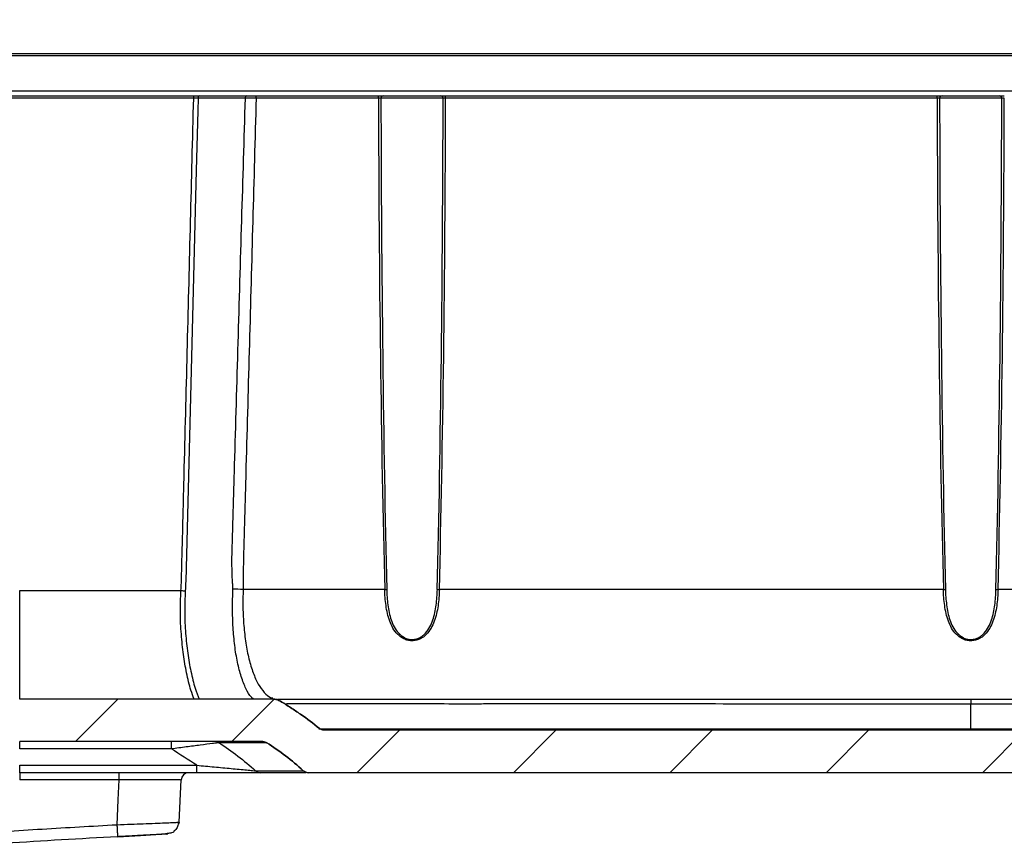
# Model space of a CAD drawing. Units: millimetres. Extents: x 0 to 1814, y 0 to 1260.
# Drawn here: x 1426 to 1526, y 791 to 875 of the extents above; entities that cross this region are included whole.
import ezdxf

# ---------------------------------------------------------------- set-up
doc = ezdxf.new("R2010")
doc.units = ezdxf.units.MM
doc.header["$LTSCALE"] = 4.5
doc.layers.add('AM_8', color=1, linetype='Continuous', lineweight=25)
doc.layers.add('TK1', color=7, linetype='Continuous', lineweight=25)
pattern_1 = [(45, (56.709, -63.964), (-7.95495, 7.95495), [])]

msp = doc.modelspace()

# ---------------------------------------------------------------- hatches: boundary and pattern name
at = {"layer": 'AM_8'}
h = msp.add_hatch(dxfattribs=at)
h.set_pattern_fill('_U', color=256, scale=11.25, angle=45, style=0, pattern_type=0)
h.set_pattern_definition(pattern_1)
edge = h.paths.add_edge_path(flags=0)
edge.add_arc((1620.625, 882.259), 17.907, 2, 86.38669, ccw=False)
edge.add_line((1638.521, 882.884), (1638.778, 875.536))
edge.add_arc((1639.032, 875.544), 0.254, 182, 270)
edge.add_line((1639.032, 875.29), (1641.718, 875.29))
edge.add_arc((1641.718, 875.036), 0.254, 2, 90, ccw=False)
edge.add_line((1641.972, 875.045), (1642.088, 871.726))
edge.add_arc((1642.342, 871.734), 0.254, 182, 270)
edge.add_line((1642.342, 871.48), (1644.981, 871.48))
edge.add_arc((1644.981, 871.734), 0.254, 270, 359.25)
edge.add_line((1645.235, 871.731), (1645.291, 876.059))
edge.add_arc((1645.799, 876.052), 0.508, 90, 179.25, ccw=False)
edge.add_line((1645.799, 876.56), (1646.299, 876.56))
edge.add_line((1646.299, 876.56), (1646.327, 876.238))
edge.add_arc((1646.807, 876.28), 0.482, 185, 355)
edge.add_line((1647.286, 876.238), (1647.315, 876.56))
edge.add_line((1647.315, 876.56), (1647.814, 876.56))
edge.add_arc((1647.814, 876.052), 0.508, 0.75, 90, ccw=False)
edge.add_line((1648.322, 876.059), (1648.378, 871.731))
edge.add_arc((1648.632, 871.734), 0.254, 180.75, 270)
edge.add_line((1648.632, 871.48), (1649.712, 871.48))
edge.add_spline(control_points=[(1649.712, 871.48), (1649.712, 871.479), (1649.712, 871.478), (1649.712, 871.477)], knot_values=[0, 0, 0, 0, 0.0000038, 0.0000038, 0.0000038, 0.0000038], weights=[1, 1, 1, 1], degree=3, periodic=0)
edge.add_spline(control_points=[(1649.712, 871.477), (1649.748, 869.406), (1649.784, 867.336), (1649.821, 865.265), (1649.844, 863.946), (1649.867, 862.627), (1649.89, 861.307)], knot_values=[0.0000822, 0.0000822, 0.0000822, 0.0000822, 0.0062943, 0.0062943, 0.0062943, 0.0102532, 0.0102532, 0.0102532, 0.0102532], weights=[1, 1, 1, 1, 1, 1, 1], degree=3, periodic=0)
edge.add_spline(control_points=[(1649.89, 861.307), (1649.891, 861.255), (1649.897, 861.204), (1649.908, 861.153), (1649.927, 861.07), (1649.96, 860.989), (1650.005, 860.916), (1650.051, 860.844), (1650.109, 860.779), (1650.175, 860.725), (1650.242, 860.672), (1650.319, 860.63), (1650.399, 860.601), (1650.48, 860.573), (1650.566, 860.558), (1650.651, 860.558)], knot_values=[0, 0, 0, 0, 0.0001551, 0.0001551, 0.0001551, 0.0004133, 0.0004133, 0.0004133, 0.0006715, 0.0006715, 0.0006715, 0.0009297, 0.0009297, 0.0009297, 0.0011879, 0.0011879, 0.0011879, 0.0011879], weights=[1, 1, 1, 1, 1, 1, 1, 1, 1, 1, 1, 1, 1, 1, 1, 1], degree=3, periodic=0)
edge.add_line((1650.651, 860.558), (1651.888, 860.558))
edge.add_spline(control_points=[(1651.888, 860.558), (1651.98, 860.558), (1652.073, 860.576), (1652.159, 860.608), (1652.239, 860.639), (1652.315, 860.683), (1652.38, 860.738), (1652.445, 860.793), (1652.501, 860.86), (1652.545, 860.934), (1652.588, 861.007), (1652.619, 861.089), (1652.636, 861.173)], knot_values=[0, 0, 0, 0, 0.0002757, 0.0002757, 0.0002757, 0.000531, 0.000531, 0.000531, 0.0007862, 0.0007862, 0.0007862, 0.0010415, 0.0010415, 0.0010415, 0.0010415], weights=[1, 1, 1, 1, 1, 1, 1, 1, 1, 1, 1, 1, 1], degree=3, periodic=0)
edge.add_spline(control_points=[(1652.636, 861.173), (1652.72, 861.6), (1652.804, 862.028), (1652.889, 862.455), (1652.951, 862.772), (1653.014, 863.09), (1653.077, 863.407), (1653.139, 863.724), (1653.202, 864.042), (1653.265, 864.359)], knot_values=[0.0000203, 0.0000203, 0.0000203, 0.0000203, 0.0013273, 0.0013273, 0.0013273, 0.0022977, 0.0022977, 0.0022977, 0.0032681, 0.0032681, 0.0032681, 0.0032681], weights=[1, 1, 1, 1, 1, 1, 1, 1, 1, 1], degree=3, periodic=0)
edge.add_spline(control_points=[(1653.265, 864.359), (1653.099, 866.733), (1652.933, 869.107), (1652.767, 871.48)], knot_values=[0.000043, 0.000043, 0.000043, 0.000043, 0.0071816, 0.0071816, 0.0071816, 0.0071816], weights=[1, 1, 1, 1], degree=3, periodic=0)
edge.add_spline(control_points=[(1652.767, 871.48), (1652.631, 873.426), (1652.495, 875.371), (1652.359, 877.316)], knot_values=[0, 0, 0, 0, 0.0058503, 0.0058503, 0.0058503, 0.0058503], weights=[1, 1, 1, 1], degree=3, periodic=0)
edge.add_spline(control_points=[(1652.359, 877.316), (1652.355, 877.377), (1652.339, 877.438), (1652.314, 877.494), (1652.29, 877.545), (1652.257, 877.593), (1652.217, 877.634)], knot_values=[0, 0, 0, 0, 0.0001828, 0.0001828, 0.0001828, 0.000353, 0.000353, 0.000353, 0.000353], weights=[1, 1, 1, 1, 1, 1, 1], degree=3, periodic=0)
edge.add_spline(control_points=[(1652.217, 877.634), (1651.554, 878.32), (1650.928, 879.044), (1650.346, 879.8)], knot_values=[0.0000821, 0.0000821, 0.0000821, 0.0000821, 0.0029444, 0.0029444, 0.0029444, 0.0029444], weights=[1, 1, 1, 1], degree=3, periodic=0)
edge.add_spline(control_points=[(1650.346, 879.8), (1650.339, 879.809), (1650.332, 879.817), (1650.325, 879.826), (1650.287, 879.868), (1650.242, 879.905), (1650.192, 879.933), (1650.143, 879.961), (1650.088, 879.981), (1650.032, 879.991)], knot_values=[0, 0, 0, 0, 0.0000332, 0.0000332, 0.0000332, 0.0002061, 0.0002061, 0.0002061, 0.0003791, 0.0003791, 0.0003791, 0.0003791], weights=[1, 1, 1, 1, 1, 1, 1, 1, 1, 1], degree=3, periodic=0)
edge.add_line((1650.032, 879.991), (1643.709, 881.105))
edge.add_arc((1643.886, 882.106), 1.016, 182, 260, ccw=False)
edge.add_line((1642.871, 882.07), (1642.837, 883.035))
edge.add_arc((1620.625, 882.259), 22.225, 2, 86.38669)
edge.add_arc((1522.592, -670.175), 1577.752, 86.386685, 87.363937)
edge.add_spline(control_points=[(1595.156, 905.907), (1595.099, 905.91), (1595.042, 905.922), (1594.989, 905.944), (1594.958, 905.956), (1594.927, 905.972), (1594.899, 905.991)], knot_values=[0, 0, 0, 0, 0.0001706, 0.0001706, 0.0001706, 0.0002718, 0.0002718, 0.0002718, 0.0002718], weights=[1, 1, 1, 1, 1, 1, 1], degree=3, periodic=0)
edge.add_spline(control_points=[(1594.899, 905.991), (1594.221, 906.44), (1593.564, 906.922), (1592.932, 907.433), (1592.296, 907.949), (1591.684, 908.496), (1591.1, 909.07)], knot_values=[0.0000299, 0.0000299, 0.0000299, 0.0000299, 0.0024687, 0.0024687, 0.0024687, 0.0049255, 0.0049255, 0.0049255, 0.0049255], weights=[1, 1, 1, 1, 1, 1, 1], degree=3, periodic=0)
edge.add_spline(control_points=[(1591.1, 909.07), (1591.089, 909.081), (1591.078, 909.091), (1591.067, 909.101), (1591.002, 909.157), (1590.928, 909.203), (1590.848, 909.235), (1590.769, 909.266), (1590.683, 909.285), (1590.598, 909.288)], knot_values=[0, 0, 0, 0, 0.0000455, 0.0000455, 0.0000455, 0.000305, 0.000305, 0.000305, 0.0005644, 0.0005644, 0.0005644, 0.0005644], weights=[1, 1, 1, 1, 1, 1, 1, 1, 1, 1], degree=3, periodic=0)
edge.add_arc((1522.592, -670.175), 1580.927, 87.534573, 92.465427)
edge.add_spline(control_points=[(1454.586, 909.288), (1454.571, 909.288), (1454.556, 909.287), (1454.541, 909.285), (1454.456, 909.276), (1454.372, 909.253), (1454.294, 909.216), (1454.217, 909.18), (1454.145, 909.13), (1454.084, 909.07)], knot_values=[0, 0, 0, 0, 0.0000455, 0.0000455, 0.0000455, 0.000305, 0.000305, 0.000305, 0.0005644, 0.0005644, 0.0005644, 0.0005644], weights=[1, 1, 1, 1, 1, 1, 1, 1, 1, 1], degree=3, periodic=0)
edge.add_spline(control_points=[(1454.084, 909.07), (1453.506, 908.501), (1452.901, 907.959), (1452.271, 907.448), (1451.633, 906.931), (1450.97, 906.444), (1450.286, 905.991)], knot_values=[0.0000355, 0.0000355, 0.0000355, 0.0000355, 0.0024687, 0.0024687, 0.0024687, 0.0049311, 0.0049311, 0.0049311, 0.0049311], weights=[1, 1, 1, 1, 1, 1, 1], degree=3, periodic=0)
edge.add_spline(control_points=[(1450.286, 905.991), (1450.238, 905.96), (1450.185, 905.936), (1450.13, 905.922), (1450.097, 905.914), (1450.063, 905.909), (1450.029, 905.907)], knot_values=[0, 0, 0, 0, 0.0001706, 0.0001706, 0.0001706, 0.0002718, 0.0002718, 0.0002718, 0.0002718], weights=[1, 1, 1, 1, 1, 1, 1], degree=3, periodic=0)
edge.add_arc((1522.592, -670.175), 1577.752, 92.636063, 92.933573)
edge.add_arc((1441.859, 905.255), 0.254, 92.93357, 175)
edge.add_line((1441.606, 905.278), (1441.536, 904.476))
edge.add_arc((1522.592, -670.175), 1576.736, 92.946751, 93.299695)
edge.add_line((1431.837, 903.947), (1431.77, 904.714))
edge.add_arc((1431.517, 904.691), 0.254, 5, 93.30975)
edge.add_arc((1522.592, -670.175), 1577.752, 93.309746, 93.613315)
edge.add_arc((1424.559, 882.259), 22.225, 93.61331, 178)
edge.add_line((1402.348, 883.035), (1402.314, 882.07))
edge.add_arc((1401.299, 882.106), 1.016, 280, 358, ccw=False)
edge.add_line((1401.475, 881.105), (1397.871, 880.47))
edge.add_arc((1398.974, 874.216), 6.35, 100, 176)
edge.add_line((1392.64, 874.659), (1392.453, 871.988))
edge.add_line((1392.453, 871.988), (1393.67, 871.988))
edge.add_line((1393.67, 871.988), (1393.687, 871.48))
edge.add_line((1393.687, 871.48), (1396.552, 871.48))
edge.add_arc((1396.552, 871.734), 0.254, 270, 359.25)
edge.add_line((1396.806, 871.731), (1396.863, 876.059))
edge.add_arc((1397.371, 876.052), 0.508, 90, 179.25, ccw=False)
edge.add_line((1397.371, 876.56), (1397.87, 876.56))
edge.add_line((1397.87, 876.56), (1397.898, 876.238))
edge.add_arc((1398.378, 876.28), 0.482, 185, 355)
edge.add_line((1398.858, 876.238), (1398.886, 876.56))
edge.add_line((1398.886, 876.56), (1399.385, 876.56))
edge.add_arc((1399.385, 876.052), 0.508, 0.75, 90, ccw=False)
edge.add_line((1399.893, 876.059), (1399.95, 871.731))
edge.add_arc((1400.204, 871.734), 0.254, 180.75, 270)
edge.add_line((1400.204, 871.48), (1402.843, 871.48))
edge.add_arc((1402.843, 871.734), 0.254, 270, 358)
edge.add_line((1403.096, 871.726), (1403.212, 875.045))
edge.add_arc((1403.466, 875.036), 0.254, 90, 178, ccw=False)
edge.add_line((1403.466, 875.29), (1406.153, 875.29))
edge.add_arc((1406.153, 875.544), 0.254, 270, 358)
edge.add_line((1406.406, 875.536), (1406.663, 882.884))
edge.add_arc((1424.559, 882.259), 17.907, 93.61331, 178, ccw=False)
edge.add_arc((1522.592, -670.175), 1573.434, 92.595661, 93.613315, ccw=False)
edge.add_spline(control_points=[(1451.336, 901.644), (1451.385, 901.647), (1451.435, 901.654), (1451.484, 901.666), (1451.566, 901.686), (1451.647, 901.721), (1451.718, 901.768)], knot_values=[0, 0, 0, 0, 0.0001495, 0.0001495, 0.0001495, 0.0004078, 0.0004078, 0.0004078, 0.0004078], weights=[1, 1, 1, 1, 1, 1, 1], degree=3, periodic=0)
edge.add_spline(control_points=[(1451.718, 901.768), (1452.4, 902.214), (1453.084, 902.656), (1453.742, 903.135), (1454.483, 903.674), (1455.2, 904.248), (1455.888, 904.853)], knot_values=[0.000373, 0.000373, 0.000373, 0.000373, 0.0028155, 0.0028155, 0.0028155, 0.0055656, 0.0055656, 0.0055656, 0.0055656], weights=[1, 1, 1, 1, 1, 1, 1], degree=3, periodic=0)
edge.add_spline(control_points=[(1455.888, 904.853), (1455.952, 904.909), (1456.027, 904.955), (1456.106, 904.987), (1456.186, 905.019), (1456.273, 905.038), (1456.36, 905.042)], knot_values=[0, 0, 0, 0, 0.0002559, 0.0002559, 0.0002559, 0.0005152, 0.0005152, 0.0005152, 0.0005152], weights=[1, 1, 1, 1, 1, 1, 1], degree=3, periodic=0)
edge.add_arc((1522.592, -670.175), 1576.609, 87.592318, 92.407682, ccw=False)
edge.add_spline(control_points=[(1588.825, 905.042), (1588.91, 905.038), (1588.996, 905.02), (1589.075, 904.988), (1589.155, 904.956), (1589.231, 904.91), (1589.296, 904.853)], knot_values=[0, 0, 0, 0, 0.0002559, 0.0002559, 0.0002559, 0.0005152, 0.0005152, 0.0005152, 0.0005152], weights=[1, 1, 1, 1, 1, 1, 1], degree=3, periodic=0)
edge.add_spline(control_points=[(1589.296, 904.853), (1589.991, 904.242), (1590.715, 903.663), (1591.463, 903.12), (1592.115, 902.647), (1592.792, 902.209), (1593.466, 901.768)], knot_values=[0.0000476, 0.0000476, 0.0000476, 0.0000476, 0.0028226, 0.0028226, 0.0028226, 0.0052379, 0.0052379, 0.0052379, 0.0052379], weights=[1, 1, 1, 1, 1, 1, 1], degree=3, periodic=0)
edge.add_spline(control_points=[(1593.466, 901.768), (1593.508, 901.741), (1593.553, 901.717), (1593.599, 901.699), (1593.678, 901.667), (1593.764, 901.648), (1593.849, 901.644)], knot_values=[0, 0, 0, 0, 0.0001495, 0.0001495, 0.0001495, 0.0004078, 0.0004078, 0.0004078, 0.0004078], weights=[1, 1, 1, 1, 1, 1, 1], degree=3, periodic=0)
edge.add_arc((1522.592, -670.175), 1573.434, 86.386685, 87.404339, ccw=False)
h = msp.add_hatch(dxfattribs=at)
h.set_pattern_fill('_U', color=256, scale=11.25, angle=45, style=0, pattern_type=0)
h.set_pattern_definition(pattern_1)
edge = h.paths.add_edge_path(flags=0)
edge.add_spline(control_points=[(1454.688, 798.748), (1454.701, 798.735), (1454.715, 798.723), (1454.73, 798.711), (1454.796, 798.658), (1454.873, 798.616), (1454.954, 798.587), (1455.034, 798.559), (1455.12, 798.544), (1455.206, 798.544)], knot_values=[0, 0, 0, 0, 0.0000554, 0.0000554, 0.0000554, 0.0003148, 0.0003148, 0.0003148, 0.0005742, 0.0005742, 0.0005742, 0.0005742], weights=[1, 1, 1, 1, 1, 1, 1, 1, 1, 1], degree=3, periodic=0)
edge.add_line((1455.206, 798.544), (1589.979, 798.544))
edge.add_spline(control_points=[(1589.979, 798.544), (1589.997, 798.544), (1590.016, 798.545), (1590.034, 798.546), (1590.119, 798.553), (1590.204, 798.574), (1590.283, 798.608), (1590.361, 798.642), (1590.434, 798.69), (1590.497, 798.748)], knot_values=[0, 0, 0, 0, 0.0000554, 0.0000554, 0.0000554, 0.0003148, 0.0003148, 0.0003148, 0.0005742, 0.0005742, 0.0005742, 0.0005742], weights=[1, 1, 1, 1, 1, 1, 1, 1, 1, 1], degree=3, periodic=0)
edge.add_spline(control_points=[(1590.497, 798.748), (1591.067, 799.276), (1591.663, 799.78), (1592.28, 800.254), (1592.902, 800.733), (1593.547, 801.183), (1594.211, 801.602)], knot_values=[0.0000282, 0.0000282, 0.0000282, 0.0000282, 0.0023626, 0.0023626, 0.0023626, 0.0047179, 0.0047179, 0.0047179, 0.0047179], weights=[1, 1, 1, 1, 1, 1, 1], degree=3, periodic=0)
edge.add_spline(control_points=[(1594.211, 801.602), (1594.284, 801.647), (1594.365, 801.681), (1594.448, 801.7), (1594.503, 801.713), (1594.561, 801.719), (1594.618, 801.719)], knot_values=[0, 0, 0, 0, 0.0002559, 0.0002559, 0.0002559, 0.0004259, 0.0004259, 0.0004259, 0.0004259], weights=[1, 1, 1, 1, 1, 1, 1], degree=3, periodic=0)
edge.add_line((1594.618, 801.719), (1619.342, 801.719))
edge.add_arc((1619.342, 823.944), 22.225, 270, 358)
edge.add_line((1641.553, 823.169), (1641.697, 827.284))
edge.add_line((1641.697, 827.284), (1641.951, 827.284))
edge.add_line((1641.951, 827.284), (1642.217, 834.904))
edge.add_line((1642.217, 834.904), (1637.642, 834.904))
edge.add_line((1637.642, 834.904), (1637.238, 823.319))
edge.add_arc((1619.342, 823.944), 17.907, 270, 358, ccw=False)
edge.add_line((1619.342, 806.037), (1593.605, 806.037))
edge.add_spline(control_points=[(1593.605, 806.037), (1593.495, 806.037), (1593.385, 806.025), (1593.277, 806.002), (1593.111, 805.965), (1592.948, 805.899), (1592.803, 805.809)], knot_values=[0, 0, 0, 0, 0.0003296, 0.0003296, 0.0003296, 0.0008457, 0.0008457, 0.0008457, 0.0008457], weights=[1, 1, 1, 1, 1, 1, 1], degree=3, periodic=0)
edge.add_spline(control_points=[(1592.803, 805.809), (1592.117, 805.385), (1591.43, 804.959), (1590.768, 804.498), (1590.108, 804.037), (1589.465, 803.549), (1588.844, 803.037)], knot_values=[0.0000408, 0.0000408, 0.0000408, 0.0000408, 0.0024615, 0.0024615, 0.0024615, 0.0048781, 0.0048781, 0.0048781, 0.0048781], weights=[1, 1, 1, 1, 1, 1, 1], degree=3, periodic=0)
edge.add_spline(control_points=[(1588.844, 803.037), (1588.778, 802.982), (1588.702, 802.939), (1588.622, 802.909), (1588.539, 802.878), (1588.448, 802.862), (1588.359, 802.862)], knot_values=[0, 0, 0, 0, 0.0002559, 0.0002559, 0.0002559, 0.0005236, 0.0005236, 0.0005236, 0.0005236], weights=[1, 1, 1, 1, 1, 1, 1], degree=3, periodic=0)
edge.add_line((1588.359, 802.862), (1538.467, 802.862))
edge.add_line((1538.467, 802.862), (1506.717, 802.862))
edge.add_line((1506.717, 802.862), (1456.825, 802.862))
edge.add_spline(control_points=[(1456.825, 802.862), (1456.74, 802.862), (1456.654, 802.877), (1456.573, 802.905), (1456.489, 802.935), (1456.409, 802.98), (1456.34, 803.037)], knot_values=[0, 0, 0, 0, 0.0002559, 0.0002559, 0.0002559, 0.0005236, 0.0005236, 0.0005236, 0.0005236], weights=[1, 1, 1, 1, 1, 1, 1], degree=3, periodic=0)
edge.add_spline(control_points=[(1456.34, 803.037), (1455.716, 803.552), (1455.07, 804.042), (1454.406, 804.505), (1453.747, 804.964), (1453.064, 805.387), (1452.381, 805.809)], knot_values=[0.0000299, 0.0000299, 0.0000299, 0.0000299, 0.0024587, 0.0024587, 0.0024587, 0.0048664, 0.0048664, 0.0048664, 0.0048664], weights=[1, 1, 1, 1, 1, 1, 1], degree=3, periodic=0)
edge.add_spline(control_points=[(1452.381, 805.809), (1452.288, 805.867), (1452.188, 805.915), (1452.084, 805.951), (1451.923, 806.008), (1451.75, 806.037), (1451.579, 806.037)], knot_values=[0, 0, 0, 0, 0.0003296, 0.0003296, 0.0003296, 0.0008457, 0.0008457, 0.0008457, 0.0008457], weights=[1, 1, 1, 1, 1, 1, 1], degree=3, periodic=0)
edge.add_line((1451.579, 806.037), (1425.843, 806.037))
edge.add_arc((1425.843, 823.944), 17.907, 182, 270, ccw=False)
edge.add_line((1407.947, 823.319), (1406.415, 867.171))
edge.add_arc((1406.161, 867.162), 0.254, 2, 90)
edge.add_line((1406.161, 867.416), (1400.264, 867.416))
edge.add_arc((1400.264, 867.924), 0.508, 180.75, 270, ccw=False)
edge.add_line((1399.756, 867.918), (1399.681, 873.646))
edge.add_arc((1399.173, 873.639), 0.508, 0.75, 90)
edge.add_line((1399.173, 874.147), (1398.974, 874.147))
edge.add_line((1398.974, 874.147), (1398.838, 874.653))
edge.add_arc((1398.339, 874.519), 0.517, 15, 165)
edge.add_line((1397.839, 874.653), (1397.704, 874.147))
edge.add_line((1397.704, 874.147), (1397.505, 874.147))
edge.add_arc((1397.505, 873.639), 0.508, 90, 179.25)
edge.add_line((1396.997, 873.646), (1396.968, 871.48))
edge.add_line((1396.968, 871.48), (1392.417, 871.48))
edge.add_line((1392.417, 871.48), (1392.915, 864.359))
edge.add_line((1392.915, 864.359), (1394.022, 861.077))
edge.add_arc((1394.744, 861.32), 0.762, 198.6364, 270)
edge.add_line((1394.744, 860.558), (1395.696, 860.558))
edge.add_arc((1395.696, 861.32), 0.762, 270, 358)
edge.add_line((1396.458, 861.294), (1396.495, 862.363))
edge.add_arc((1397.257, 862.336), 0.762, 90, 178, ccw=False)
edge.add_line((1397.257, 863.098), (1401.501, 863.098))
edge.add_arc((1401.501, 862.336), 0.762, 2, 90, ccw=False)
edge.add_line((1402.263, 862.363), (1403.631, 823.169))
edge.add_arc((1425.843, 823.944), 22.225, 182, 270)
edge.add_line((1425.843, 801.719), (1450.566, 801.719))
edge.add_spline(control_points=[(1450.566, 801.719), (1450.652, 801.719), (1450.738, 801.705), (1450.819, 801.676), (1450.873, 801.657), (1450.925, 801.632), (1450.973, 801.602)], knot_values=[0, 0, 0, 0, 0.0002559, 0.0002559, 0.0002559, 0.0004259, 0.0004259, 0.0004259, 0.0004259], weights=[1, 1, 1, 1, 1, 1, 1], degree=3, periodic=0)
edge.add_spline(control_points=[(1450.973, 801.602), (1451.631, 801.187), (1452.271, 800.741), (1452.888, 800.267), (1453.511, 799.789), (1454.112, 799.281), (1454.688, 798.748)], knot_values=[0.0000281, 0.0000281, 0.0000281, 0.0000281, 0.0023626, 0.0023626, 0.0023626, 0.0047178, 0.0047178, 0.0047178, 0.0047178], weights=[1, 1, 1, 1, 1, 1, 1], degree=3, periodic=0)

# ---------------------------------------------------------------- linework, layer by layer
at = {"layer": 'TK1'}
for p, q in [((1417.944, 871.726), (1627.241, 871.726)), ((1627.241, 871.48), (1417.944, 871.48)), ((1417.817, 867.918), (1627.367, 867.918)), ((1417.961, 867.416), (1443.545, 867.416)), ((1443.545, 867.171), (1417.961, 867.171)), ((1443.545, 867.171), (1443.545, 867.416)), ((1449.896, 867.171), (1449.896, 867.416)), ((1449.896, 867.416), (1462.338, 867.416)), ((1462.338, 867.171), (1449.896, 867.171)), ((1462.338, 867.171), (1462.338, 867.416)), ((1468.923, 867.162), (1462.591, 867.162)), ((1462.845, 867.416), (1468.669, 867.416)), ((1469.176, 867.171), (1469.176, 867.416)), ((1469.176, 867.416), (1519.173, 867.416)), ((1519.173, 867.171), (1469.176, 867.171)), ((1519.173, 867.171), (1519.173, 867.416)), ((1525.758, 867.162), (1519.427, 867.162)), ((1519.68, 867.416), (1525.505, 867.416)), ((1425.843, 817.08), (1442.248, 817.08)), ((1425.843, 806.037), (1425.843, 817.08)), ((1462.977, 817.191), (1448.574, 817.191)), ((1519.813, 817.191), (1468.537, 817.191)), ((1576.648, 817.191), (1525.372, 817.191)), ((1451.579, 806.037), (1425.843, 806.037)), ((1451.579, 806.037), (1451.579, 806.037)), ((1452.379, 805.809), (1452.346, 805.83)), ((1452.381, 805.809), (1452.381, 805.809)), ((1456.34, 803.037), (1456.34, 803.037)), ((1456.825, 802.862), (1456.826, 802.862)), ((1506.717, 802.862), (1456.825, 802.862)), ((1538.467, 802.862), (1506.717, 802.862)), ((1450.566, 801.719), (1425.843, 801.719)), ((1425.843, 800.964), (1425.843, 801.719)), ((1441.272, 800.964), (1441.272, 801.719)), ((1441.272, 800.964), (1425.843, 800.964)), ((1425.843, 799.3), (1443.863, 799.3)), ((1425.843, 798.544), (1425.843, 799.3)), ((1443.863, 798.544), (1425.843, 798.544)), ((1425.843, 798.544), (1425.843, 797.809)), ((1435.922, 798.544), (1435.922, 797.809)), ((1443.863, 798.544), (1443.863, 799.3)), ((1454.688, 798.748), (1454.688, 798.748)), ((1589.979, 798.544), (1455.206, 798.544)), ((1455.206, 798.544), (1455.206, 798.544)), ((1435.922, 797.809), (1425.843, 797.809)), ((1442.081, 793.516), (1442.26, 797.811)), ((1435.946, 792.039), (1435.983, 792.041))]:
    msp.add_line(p, q, dxfattribs=at)
at = {"layer": 'TK1', "flags": 128}
for points in [[(1443.985, 867.173), (1443.953, 865.894), (1443.797, 859.803), (1443.174, 835.442), (1442.729, 818.032), (1442.729, 818.032)], [(1456.281, 803.022), (1459.171, 803.022), (1463.39, 803.021), (1468.13, 803.02), (1474.306, 803.02), (1480.611, 803.02), (1486.948, 803.02), (1496.587, 803.02), (1506.26, 803.019), (1508.927, 803.019), (1519.608, 803.018), (1522.594, 803.018), (1522.594, 803.018), (1522.594, 803.018)], [(1435.922, 797.809), (1435.838, 795.793), (1435.732, 793.255)]]:
    msp.add_lwpolyline(points, dxfattribs=at)
at = {"layer": 'TK1'}
for centre, radius, start, end in [((1444.201, 867.209), 0.219, 108.40241, 189.3987), ((1449.022, 867.219), 0.227, 119.78383, 191.68569), ((1462.845, 867.163), 0.254, 90.08504, 180.08454), ((1468.669, 867.163), 0.254, 359.91594, 89.91533), ((1519.68, 867.163), 0.254, 90.08451, 180.08443), ((1525.504, 867.163), 0.254, 359.91557, 89.91549), ((1443.72, 835.393), 18.372, 265.40448, 266.77161), ((1446.352, 750.132), 67.095, 88.10249, 88.99401), ((1462.876, 821.946), 4.756, 271.22309, 273.70599), ((1468.638, 821.946), 4.757, 266.29404, 268.77679), ((1519.711, 821.946), 4.756, 271.22315, 273.70596), ((1525.474, 821.946), 4.756, 266.29404, 268.77685), ((1445.691, 800.97), 0.749, 56.45994, 89.98227), ((1443.03, 797.782), 0.762, 90.0434, 178.69171), ((1450.349, 799.295), 0.751, 227.63945, 269.95919)]:
    msp.add_arc(centre, radius, start, end, dxfattribs=at)
for centre, ratio, start_param, end_param in [((1465.757, 874.686), 0.0349208, 1.6473966, 2.19632), ((1465.757, 874.694), 0.032334, 1.6475777, 2.19632), ((1465.757, 874.694), 0.032334, 4.0868653, 4.6356076), ((1465.757, 874.686), 0.0349208, 4.0868653, 4.6357887), ((1522.592, 874.686), 0.0349208, 1.6473966, 2.19632), ((1522.592, 874.694), 0.032334, 1.6475777, 2.19632), ((1522.592, 874.694), 0.032334, 4.0868653, 4.6356076), ((1522.592, 874.686), 0.0349208, 4.0868653, 4.6357887)]:
    msp.add_ellipse(centre, major_axis=(0, 98.194), ratio=ratio, start_param=start_param, end_param=end_param, dxfattribs=at)
for points, knots in [([(1442.248, 817.08), (1442.269, 817.341), (1442.285, 817.601), (1442.303, 818.123), (1442.308, 818.384), (1442.328, 819.167), (1442.368, 820.732), (1442.46, 824.385), (1442.645, 831.69), (1443.016, 846.3), (1443.333, 858.823), (1443.545, 867.171)], [0, 0, 0, 0, 0.015625, 0.015625, 0.03125, 0.03125, 0.0625, 0.125, 0.25, 0.5, 1, 1, 1, 1]), ([(1448.8, 867.173), (1448.381, 867.173), (1447.963, 867.173), (1447.139, 867.173), (1446.732, 867.173), (1445.526, 867.173), (1444.744, 867.173), (1443.985, 867.173)], [0, 0, 0, 0, 0.25, 0.25, 0.5, 0.5, 1, 1, 1, 1]), ([(1444.132, 867.416), (1444.884, 867.416), (1445.66, 867.416), (1446.857, 867.416), (1447.261, 867.416), (1448.078, 867.416), (1448.494, 867.416), (1448.909, 867.416)], [0, 0, 0, 0, 0.5, 0.5, 0.75, 0.75, 1, 1, 1, 1]), ([(1447.536, 817.433), (1447.533, 817.465), (1447.531, 817.497), (1447.526, 817.562), (1447.518, 817.659), (1447.503, 817.885), (1447.491, 818.079), (1447.47, 818.466), (1447.46, 818.725), (1447.437, 819.501), (1447.434, 820.018), (1447.447, 821.054), (1447.466, 821.573), (1447.497, 822.609), (1447.572, 825.2), (1447.769, 831.936), (1448.194, 846.446), (1448.557, 858.882), (1448.8, 867.173)], [0, 0, 0, 0, 0.0019531, 0.0019531, 0.0039063, 0.0078125, 0.015625, 0.015625, 0.03125, 0.03125, 0.0625, 0.0625, 0.09375, 0.09375, 0.125, 0.25, 0.5, 1, 1, 1, 1]), ([(1449.896, 867.171), (1449.667, 858.841), (1449.323, 846.347), (1448.922, 831.769), (1448.736, 825.001), (1448.664, 822.398), (1448.635, 821.357), (1448.62, 820.836), (1448.597, 819.795), (1448.588, 819.274), (1448.58, 818.493), (1448.578, 818.233), (1448.577, 817.842), (1448.577, 817.712), (1448.578, 817.451), (1448.578, 817.321), (1448.574, 817.191)], [0, 0, 0, 0, 0.5, 0.75, 0.875, 0.90625, 0.90625, 0.9375, 0.9375, 0.96875, 0.96875, 0.984375, 0.984375, 0.9921875, 0.9921875, 1, 1, 1, 1]), ([(1449.896, 867.171), (1449.705, 867.172), (1449.515, 867.172), (1449.149, 867.173), (1448.971, 867.173), (1448.8, 867.173)], [0, 0, 0, 0, 0.5, 0.5, 1, 1, 1, 1]), ([(1448.909, 867.416), (1449.064, 867.416), (1449.224, 867.416), (1449.553, 867.416), (1449.724, 867.416), (1449.896, 867.416)], [0, 0, 0, 0, 0.5, 0.5, 1, 1, 1, 1]), ([(1462.338, 867.416), (1462.466, 867.416), (1462.591, 867.416), (1462.776, 867.416), (1462.835, 867.416), (1462.845, 867.416)], [0, 0, 0, 0, 0.5, 0.5, 1, 1, 1, 1]), ([(1462.591, 867.162), (1462.586, 867.165), (1462.557, 867.167), (1462.464, 867.17), (1462.402, 867.171), (1462.338, 867.171)], [0, 0, 0, 0, 0.5, 0.5, 1, 1, 1, 1]), ([(1468.669, 867.416), (1468.679, 867.416), (1468.738, 867.416), (1468.924, 867.416), (1469.048, 867.416), (1469.176, 867.416)], [0, 0, 0, 0, 0.5, 0.5, 1, 1, 1, 1]), ([(1469.176, 867.171), (1469.112, 867.171), (1469.05, 867.17), (1468.957, 867.167), (1468.928, 867.165), (1468.923, 867.162)], [0, 0, 0, 0, 0.5, 0.5, 1, 1, 1, 1]), ([(1519.173, 867.416), (1519.301, 867.416), (1519.426, 867.416), (1519.611, 867.416), (1519.67, 867.416), (1519.68, 867.416)], [0, 0, 0, 0, 0.5, 0.5, 1, 1, 1, 1]), ([(1519.427, 867.162), (1519.422, 867.165), (1519.392, 867.167), (1519.3, 867.17), (1519.237, 867.171), (1519.173, 867.171)], [0, 0, 0, 0, 0.5, 0.5, 1, 1, 1, 1]), ([(1525.505, 867.416), (1525.514, 867.416), (1525.573, 867.416), (1525.759, 867.416), (1525.884, 867.416), (1526.011, 867.416)], [0, 0, 0, 0, 0.5, 0.5, 1, 1, 1, 1]), ([(1526.011, 867.171), (1525.947, 867.171), (1525.885, 867.17), (1525.792, 867.167), (1525.763, 867.165), (1525.758, 867.162)], [0, 0, 0, 0, 0.5, 0.5, 1, 1, 1, 1]), ([(1447.53, 817.217), (1447.534, 817.289), (1447.535, 817.361), (1447.536, 817.433), (1447.536, 817.433), (1447.536, 817.433), (1447.536, 817.433)], [0, 0, 0, 0, 0.00021520403, 0.00021520403, 0.00021520403, 0.00021526403, 0.00021526403, 0.00021526403, 0.00021526403]), ([(1443.589, 806.037), (1443.478, 806.33), (1443.185, 807.105), (1442.815, 808.639), (1442.482, 810.559), (1442.275, 812.613), (1442.149, 814.809), (1442.215, 816.316), (1442.248, 817.08)], [0, 0, 0, 0, 0.1138796, 0.3008646, 0.473106, 0.6496993, 0.8223911, 1, 1, 1, 1]), ([(1442.686, 817.05), (1442.655, 816.316), (1442.594, 814.846), (1442.713, 812.706), (1442.92, 810.684), (1443.248, 808.799), (1443.639, 807.214), (1443.956, 806.391), (1444.092, 806.037)], [0, 0, 0, 0, 0.1704653, 0.341018, 0.5116991, 0.6824085, 0.8635234, 1, 1, 1, 1]), ([(1449.641, 806.037), (1449.565, 806.096), (1449.287, 806.312), (1448.848, 807.067), (1448.373, 808.252), (1447.989, 809.751), (1447.701, 811.445), (1447.543, 813.313), (1447.471, 815.247), (1447.511, 816.571), (1447.53, 817.217)], [0, 0, 0, 0, 0.0537193, 0.1959436, 0.3381078, 0.4751991, 0.6122294, 0.7434478, 0.8746874, 1, 1, 1, 1]), ([(1448.574, 817.191), (1448.559, 816.574), (1448.528, 815.32), (1448.634, 813.474), (1448.824, 811.706), (1449.152, 810.08), (1449.582, 808.668), (1450.098, 807.503), (1450.714, 806.681), (1451.218, 806.225), (1451.53, 806.166), (1451.612, 806.151)], [0, 0, 0, 0, 0.1103318, 0.2241295, 0.3415254, 0.4602479, 0.5828138, 0.7060742, 0.8331823, 0.9562227, 1, 1, 1, 1]), ([(1468.537, 817.191), (1468.523, 816.631), (1468.481, 816.073), (1468.362, 815.262), (1468.313, 814.996), (1468.19, 814.471), (1468.115, 814.212), (1467.93, 813.709), (1467.821, 813.469), (1467.556, 813.014), (1467.398, 812.798), (1467.117, 812.518), (1467.017, 812.431), (1466.797, 812.274), (1466.679, 812.204), (1466.429, 812.09), (1466.296, 812.045), (1466.024, 811.985), (1465.884, 811.97), (1465.601, 811.972), (1465.463, 811.989), (1465.193, 812.053), (1465.06, 812.1), (1464.69, 812.275), (1464.471, 812.44), (1464.103, 812.815), (1463.949, 813.027), (1463.684, 813.486), (1463.576, 813.728), (1463.394, 814.229), (1463.319, 814.49), (1463.197, 815.014), (1463.149, 815.28), (1463.032, 816.085), (1462.991, 816.633), (1462.977, 817.191)], [0, 0, 0, 0, 0.125, 0.125, 0.1875, 0.1875, 0.25, 0.25, 0.3125, 0.3125, 0.375, 0.375, 0.40625, 0.40625, 0.4375, 0.4375, 0.46875, 0.46875, 0.5, 0.5, 0.53125, 0.53125, 0.5625, 0.5625, 0.625, 0.625, 0.6875, 0.6875, 0.75, 0.75, 0.8125, 0.8125, 0.875, 0.875, 1, 1, 1, 1]), ([(1463.183, 817.2), (1463.196, 816.664), (1463.232, 816.137), (1463.337, 815.36), (1463.381, 815.103), (1463.49, 814.596), (1463.557, 814.343), (1463.722, 813.854), (1463.819, 813.617), (1464.059, 813.165), (1464.2, 812.954), (1464.539, 812.578), (1464.742, 812.409), (1465.091, 812.229), (1465.217, 812.18), (1465.476, 812.114), (1465.611, 812.096), (1465.883, 812.094), (1466.017, 812.11), (1466.276, 812.173), (1466.403, 812.221), (1466.638, 812.338), (1466.749, 812.41), (1466.953, 812.57), (1467.046, 812.658), (1467.304, 812.94), (1467.448, 813.155), (1467.688, 813.603), (1467.786, 813.838), (1468.036, 814.574), (1468.139, 815.084), (1468.281, 816.127), (1468.318, 816.663), (1468.331, 817.2)], [0, 0, 0, 0, 0.125, 0.125, 0.1875, 0.1875, 0.25, 0.25, 0.3125, 0.3125, 0.375, 0.375, 0.4375, 0.4375, 0.46875, 0.46875, 0.5, 0.5, 0.53125, 0.53125, 0.5625, 0.5625, 0.59375, 0.59375, 0.625, 0.625, 0.6875, 0.6875, 0.75, 0.75, 0.875, 0.875, 1, 1, 1, 1]), ([(1525.372, 817.191), (1525.358, 816.631), (1525.316, 816.073), (1525.198, 815.262), (1525.149, 814.996), (1525.025, 814.471), (1524.95, 814.212), (1524.765, 813.709), (1524.656, 813.469), (1524.391, 813.014), (1524.233, 812.798), (1523.953, 812.518), (1523.852, 812.431), (1523.632, 812.274), (1523.514, 812.204), (1523.265, 812.09), (1523.131, 812.045), (1522.859, 811.985), (1522.719, 811.97), (1522.436, 811.972), (1522.298, 811.989), (1522.029, 812.053), (1521.896, 812.1), (1521.525, 812.275), (1521.306, 812.44), (1520.938, 812.815), (1520.784, 813.027), (1520.519, 813.486), (1520.412, 813.728), (1520.229, 814.229), (1520.154, 814.49), (1520.032, 815.014), (1519.984, 815.28), (1519.867, 816.085), (1519.826, 816.633), (1519.813, 817.191)], [0, 0, 0, 0, 0.125, 0.125, 0.1875, 0.1875, 0.25, 0.25, 0.3125, 0.3125, 0.375, 0.375, 0.40625, 0.40625, 0.4375, 0.4375, 0.46875, 0.46875, 0.5, 0.5, 0.53125, 0.53125, 0.5625, 0.5625, 0.625, 0.625, 0.6875, 0.6875, 0.75, 0.75, 0.8125, 0.8125, 0.875, 0.875, 1, 1, 1, 1]), ([(1520.018, 817.2), (1520.031, 816.664), (1520.068, 816.137), (1520.173, 815.36), (1520.216, 815.103), (1520.326, 814.596), (1520.393, 814.343), (1520.557, 813.854), (1520.654, 813.617), (1520.894, 813.165), (1521.035, 812.954), (1521.374, 812.578), (1521.577, 812.409), (1521.927, 812.229), (1522.053, 812.18), (1522.311, 812.114), (1522.446, 812.096), (1522.719, 812.094), (1522.852, 812.11), (1523.112, 812.173), (1523.238, 812.221), (1523.473, 812.338), (1523.584, 812.41), (1523.788, 812.57), (1523.881, 812.658), (1524.139, 812.94), (1524.283, 813.155), (1524.523, 813.603), (1524.621, 813.838), (1524.871, 814.574), (1524.974, 815.084), (1525.116, 816.127), (1525.154, 816.663), (1525.166, 817.2)], [0, 0, 0, 0, 0.125, 0.125, 0.1875, 0.1875, 0.25, 0.25, 0.3125, 0.3125, 0.375, 0.375, 0.4375, 0.4375, 0.46875, 0.46875, 0.5, 0.5, 0.53125, 0.53125, 0.5625, 0.5625, 0.59375, 0.59375, 0.625, 0.625, 0.6875, 0.6875, 0.75, 0.75, 0.875, 0.875, 1, 1, 1, 1]), ([(1451.579, 806.037), (1451.721, 806.037), (1451.86, 806.018), (1452.13, 805.941), (1452.261, 805.884), (1452.381, 805.809)], [0, 0, 0, 0, 0.5, 0.5, 1, 1, 1, 1]), ([(1452.073, 806.037), (1452.329, 806.037), (1452.53, 806.037), (1452.845, 806.037), (1452.952, 806.037), (1453.188, 806.037), (1453.445, 806.037), (1453.743, 806.037), (1454.063, 806.037), (1454.234, 806.037), (1454.774, 806.037), (1455.172, 806.037), (1456.472, 806.037), (1457.482, 806.037), (1458.931, 806.037), (1459.229, 806.037), (1459.837, 806.037), (1460.148, 806.037), (1461.101, 806.037), (1461.762, 806.037), (1463.137, 806.037), (1463.851, 806.037), (1465.333, 806.037), (1466.103, 806.037), (1468.439, 806.037), (1470.048, 806.037), (1472.121, 806.037), (1472.54, 806.037), (1473.38, 806.037), (1473.8, 806.037), (1475.059, 806.037), (1475.899, 806.037), (1478.42, 806.037), (1480.103, 806.037), (1488.529, 806.037), (1495.306, 806.037), (1508.931, 806.037), (1515.757, 806.037), (1522.593, 806.037)], [0, 0, 0, 0, 0.03125, 0.03125, 0.046875, 0.046875, 0.0625, 0.078125, 0.078125, 0.09375, 0.09375, 0.125, 0.125, 0.1875, 0.1875, 0.203125, 0.203125, 0.21875, 0.21875, 0.25, 0.25, 0.28125, 0.28125, 0.3125, 0.3125, 0.375, 0.375, 0.390625, 0.390625, 0.40625, 0.40625, 0.4375, 0.4375, 0.5, 0.5, 0.75, 0.75, 1, 1, 1, 1]), ([(1456.34, 803.037), (1455.719, 803.55), (1455.076, 804.038), (1454.084, 804.73), (1453.748, 804.953), (1453.069, 805.387), (1452.724, 805.597), (1452.381, 805.809)], [0, 0, 0, 0, 0.5, 0.5, 0.75, 0.75, 1, 1, 1, 1]), ([(1452.381, 805.809), (1452.724, 805.597), (1453.069, 805.387), (1453.748, 804.954), (1454.084, 804.73), (1455.076, 804.038), (1455.718, 803.55), (1456.34, 803.037)], [0, 0, 0, 0, 0.25, 0.25, 0.5, 0.5, 1, 1, 1, 1]), ([(1452.917, 805.478), (1452.846, 805.522), (1452.683, 805.623), (1452.517, 805.725), (1452.424, 805.782)], [0, 0, 0, 0, 0.4368554, 1, 1, 1, 1]), ([(1472.443, 805.528), (1472.443, 805.528), (1471.097, 805.528), (1468.524, 805.542), (1464.654, 805.549), (1460.983, 805.557), (1457.644, 805.562), (1454.888, 805.564), (1453.599, 805.563), (1452.98, 805.563)], [0, 0, 0, 0, 0.0000023, 0.1564873, 0.3129682, 0.4880234, 0.6630804, 0.8380911, 1, 1, 1, 1]), ([(1522.591, 805.519), (1520.489, 805.521), (1518.385, 805.522), (1514.181, 805.525), (1512.081, 805.526), (1505.782, 805.53), (1501.584, 805.533), (1493.215, 805.539), (1489.044, 805.541), (1482.804, 805.545), (1480.727, 805.547), (1477.618, 805.548), (1476.583, 805.549), (1475.032, 805.55), (1474.515, 805.55), (1473.48, 805.543), (1472.961, 805.537), (1472.443, 805.528)], [0, 0, 0, 0, 0.125, 0.125, 0.25, 0.25, 0.5, 0.5, 0.75, 0.75, 0.875, 0.875, 0.9375, 0.9375, 0.96875, 0.96875, 1, 1, 1, 1]), ([(1522.593, 806.037), (1522.593, 806.037), (1522.593, 805.992), (1522.593, 805.816), (1522.593, 805.686), (1522.593, 805.519)], [0, 0, 0, 0, 0.5, 0.5, 1, 1, 1, 1]), ([(1522.593, 806.037), (1529.426, 806.037), (1536.249, 806.037), (1549.869, 806.037), (1556.644, 806.037), (1565.068, 806.037), (1566.751, 806.037), (1569.272, 806.037), (1570.111, 806.037), (1571.37, 806.037), (1571.789, 806.037), (1572.628, 806.037), (1573.047, 806.037), (1575.121, 806.037), (1576.734, 806.037), (1578.688, 806.037), (1579.078, 806.037), (1579.843, 806.037), (1580.219, 806.037), (1581.328, 806.037), (1582.041, 806.037), (1583.417, 806.037), (1584.079, 806.037), (1585.035, 806.037), (1585.347, 806.037), (1585.957, 806.037), (1586.256, 806.037), (1587.7, 806.037), (1588.71, 806.037), (1590.013, 806.037), (1590.412, 806.037), (1591.135, 806.037), (1591.454, 806.037), (1591.87, 806.037), (1591.998, 806.037), (1592.234, 806.037), (1592.34, 806.037), (1592.655, 806.037), (1592.856, 806.037), (1593.112, 806.037)], [0, 0, 0, 0, 0.25, 0.25, 0.5, 0.5, 0.5625, 0.5625, 0.59375, 0.59375, 0.609375, 0.609375, 0.625, 0.625, 0.6875, 0.6875, 0.703125, 0.703125, 0.71875, 0.71875, 0.75, 0.75, 0.78125, 0.78125, 0.796875, 0.796875, 0.8125, 0.8125, 0.875, 0.875, 0.90625, 0.90625, 0.9375, 0.9375, 0.953125, 0.953125, 0.96875, 0.96875, 1, 1, 1, 1]), ([(1572.742, 805.528), (1572.223, 805.537), (1571.704, 805.543), (1570.669, 805.55), (1570.152, 805.55), (1568.6, 805.549), (1567.565, 805.548), (1564.457, 805.547), (1562.381, 805.545), (1556.145, 805.541), (1551.974, 805.539), (1543.606, 805.533), (1539.407, 805.53), (1531.006, 805.525), (1526.802, 805.522), (1522.593, 805.519)], [0, 0, 0, 0, 0.03125, 0.03125, 0.0625, 0.0625, 0.125, 0.125, 0.25, 0.25, 0.5, 0.5, 0.75, 0.75, 1, 1, 1, 1]), ([(1522.59, 803.018), (1522.59, 803.018), (1525.405, 803.018), (1531.035, 803.018), (1539.198, 803.019), (1546.447, 803.019), (1550.878, 803.019), (1552.775, 803.019)], [0, 0, 0, 0, 0.000002, 0.2793198, 0.5586376, 0.8111211, 1, 1, 1, 1]), ([(1446.106, 801.595), (1446.075, 801.591), (1445.996, 801.582), (1445.764, 801.554), (1445.614, 801.534), (1445.101, 801.467), (1444.674, 801.411), (1443.99, 801.321), (1443.753, 801.29), (1443.273, 801.227), (1443.03, 801.195), (1442.291, 801.098), (1441.782, 801.031), (1441.272, 800.964)], [0, 0, 0, 0, 0.125, 0.125, 0.25, 0.25, 0.5, 0.5, 0.625, 0.625, 0.75, 0.75, 1, 1, 1, 1]), ([(1450.973, 801.602), (1450.974, 801.601), (1450.568, 801.599), (1448.945, 801.597), (1447.727, 801.596), (1446.106, 801.595)], [0, 0, 0, 0, 0.5, 0.5, 1, 1, 1, 1]), ([(1443.863, 799.3), (1444.458, 799.244), (1445.048, 799.19), (1445.925, 799.107), (1446.216, 799.08), (1446.795, 799.025), (1447.083, 798.998), (1447.644, 798.945), (1447.917, 798.919), (1448.444, 798.87), (1448.695, 798.846), (1449.15, 798.804), (1449.358, 798.785), (1449.68, 798.755), (1449.797, 798.744), (1449.843, 798.74)], [0, 0, 0, 0, 0.25, 0.25, 0.375, 0.375, 0.5, 0.5, 0.625, 0.625, 0.75, 0.75, 0.875, 0.875, 1, 1, 1, 1]), ([(1450.349, 798.544), (1450.302, 798.544), (1450.191, 798.544), (1449.874, 798.544), (1449.666, 798.544), (1449.197, 798.544), (1448.935, 798.544), (1448.37, 798.544), (1448.073, 798.544), (1447.46, 798.544), (1447.141, 798.544), (1446.498, 798.544), (1446.174, 798.544), (1445.194, 798.544), (1444.532, 798.544), (1443.863, 798.544)], [0, 0, 0, 0, 0.125, 0.125, 0.25, 0.25, 0.375, 0.375, 0.5, 0.5, 0.625, 0.625, 0.75, 0.75, 1, 1, 1, 1]), ([(1449.843, 798.74), (1450.65, 798.741), (1451.356, 798.742), (1452.567, 798.743), (1453.072, 798.743), (1454.284, 798.745), (1454.688, 798.746), (1454.688, 798.748)], [0, 0, 0, 0, 0.25, 0.25, 0.5, 0.5, 1, 1, 1, 1]), ([(1454.936, 798.544), (1454.821, 798.544), (1454.561, 798.544), (1453.755, 798.544), (1452.467, 798.544), (1451.131, 798.544), (1450.349, 798.544)], [0, 0, 0, 0, 0.1882339, 0.4263574, 0.6644808, 1, 1, 1, 1]), ([(1442.188, 797.814), (1442.19, 797.816), (1442.196, 797.821), (1441.391, 797.824), (1439.97, 797.824), (1438.064, 797.819), (1436.636, 797.812), (1435.922, 797.809)], [0, 0, 0, 0, 0.1413457, 0.3558129, 0.5703982, 0.7851921, 1, 1, 1, 1]), ([(1435.732, 793.255), (1436.217, 793.272), (1437.138, 793.305), (1438.462, 793.355), (1439.634, 793.4), (1440.637, 793.441), (1441.414, 793.474), (1441.902, 793.499), (1442.119, 793.514), (1442.072, 793.516), (1442.065, 793.517)], [0, 0, 0, 0, 0.1458468, 0.2770078, 0.4190553, 0.555284, 0.6930731, 0.8320523, 0.9722624, 1, 1, 1, 1]), ([(1441.989, 793.522), (1441.966, 793.374), (1441.92, 793.066), (1441.744, 792.748), (1441.588, 792.645), (1441.566, 792.63)], [0, 0, 0, 0, 0.4437022, 0.9198393, 1, 1, 1, 1]), ([(1441.95, 793.266), (1441.962, 793.279), (1442.062, 793.39), (1442.077, 793.458), (1442.089, 793.518)], [0, 0, 0, 0, 0.11085, 1, 1, 1, 1]), ([(1424.333, 792.585), (1425.599, 792.663), (1428.132, 792.819), (1431.932, 793.042), (1434.465, 793.184), (1435.732, 793.255)], [0, 0, 0, 0, 0.3333337, 0.6666664, 1, 1, 1, 1]), ([(1435.732, 793.255), (1435.74, 793.108), (1435.749, 792.951), (1435.766, 792.649), (1435.774, 792.505), (1435.787, 792.268), (1435.793, 792.175), (1435.8, 792.057), (1435.802, 792.031), (1435.802, 792.031)], [0, 0, 0, 0, 0.25, 0.25, 0.5, 0.5, 0.75, 0.75, 1, 1, 1, 1]), ([(1435.802, 792.031), (1436.332, 792.061), (1437.393, 792.121), (1438.863, 792.214), (1440.054, 792.3), (1440.882, 792.378), (1441.353, 792.445), (1441.548, 792.515), (1441.578, 792.563), (1441.572, 792.612), (1441.571, 792.621)], [0, 0, 0, 0, 0.1663728, 0.3325758, 0.4937623, 0.6446178, 0.7791803, 0.8919253, 0.9785497, 1, 1, 1, 1]), ([(1440.805, 792.298), (1440.818, 792.299), (1440.842, 792.3), (1440.867, 792.302), (1440.882, 792.302), (1440.888, 792.303), (1440.882, 792.302), (1440.839, 792.3), (1440.725, 792.294), (1440.552, 792.285), (1440.246, 792.269), (1439.726, 792.242), (1439.05, 792.206), (1438.438, 792.174), (1437.947, 792.148), (1437.431, 792.12), (1436.956, 792.094), (1436.534, 792.071), (1436.169, 792.051), (1435.925, 792.038), (1435.802, 792.031)], [0, 0, 0, 0, 0.0251669, 0.0502531, 0.0753071, 0.1003775, 0.125513, 0.188216, 0.2509692, 0.3134474, 0.375988, 0.5013725, 0.6263282, 0.6886491, 0.7510788, 0.8134831, 0.8760092, 0.9173001, 0.958559, 1, 1, 1, 1]), ([(1435.946, 792.039), (1435.949, 792.039), (1435.961, 792.04), (1435.928, 792.038), (1435.904, 792.036)], [0, 0, 0, 0, 0.259747, 1, 1, 1, 1])]:
    msp.add_open_spline(points, degree=3, knots=knots, dxfattribs=at)
for points in [[(1443.545, 867.416), (1443.755, 867.416), (1443.96, 867.416), (1444.132, 867.416)], [(1443.985, 867.173), (1443.857, 867.173), (1443.703, 867.173), (1443.545, 867.171)], [(1442.729, 818.032), (1442.724, 817.705), (1442.709, 817.377), (1442.686, 817.05)], [(1452.381, 805.809), (1452.14, 805.958), (1451.863, 806.037), (1451.579, 806.037)], [(1522.59, 803.018), (1522.589, 803.852), (1522.591, 804.685), (1522.593, 805.519)], [(1456.826, 802.862), (1456.648, 802.862), (1456.477, 802.924), (1456.34, 803.037)], [(1456.825, 802.862), (1456.648, 802.862), (1456.477, 802.924), (1456.34, 803.037)], [(1522.595, 802.862), (1522.595, 802.862), (1522.594, 802.918), (1522.594, 803.018)], [(1446.106, 801.595), (1447.421, 800.738), (1448.674, 799.788), (1449.843, 798.74)], [(1450.566, 801.719), (1450.711, 801.719), (1450.851, 801.679), (1450.973, 801.602)], [(1450.566, 801.719), (1450.711, 801.719), (1450.851, 801.679), (1450.973, 801.602)], [(1450.973, 801.602), (1452.297, 800.767), (1453.54, 799.811), (1454.688, 798.748)], [(1454.688, 798.748), (1453.54, 799.811), (1452.297, 800.767), (1450.973, 801.602)], [(1443.863, 799.3), (1442.999, 799.853), (1442.135, 800.408), (1441.272, 800.964)], [(1455.206, 798.544), (1455.014, 798.544), (1454.828, 798.617), (1454.688, 798.748)], [(1454.688, 798.748), (1454.829, 798.617), (1455.014, 798.544), (1455.206, 798.544)], [(1435.802, 792.031), (1432.005, 791.822), (1428.208, 791.599), (1424.412, 791.362)]]:
    msp.add_open_spline(points, degree=3, dxfattribs=at)

doc.saveas('drawing.dxf')
